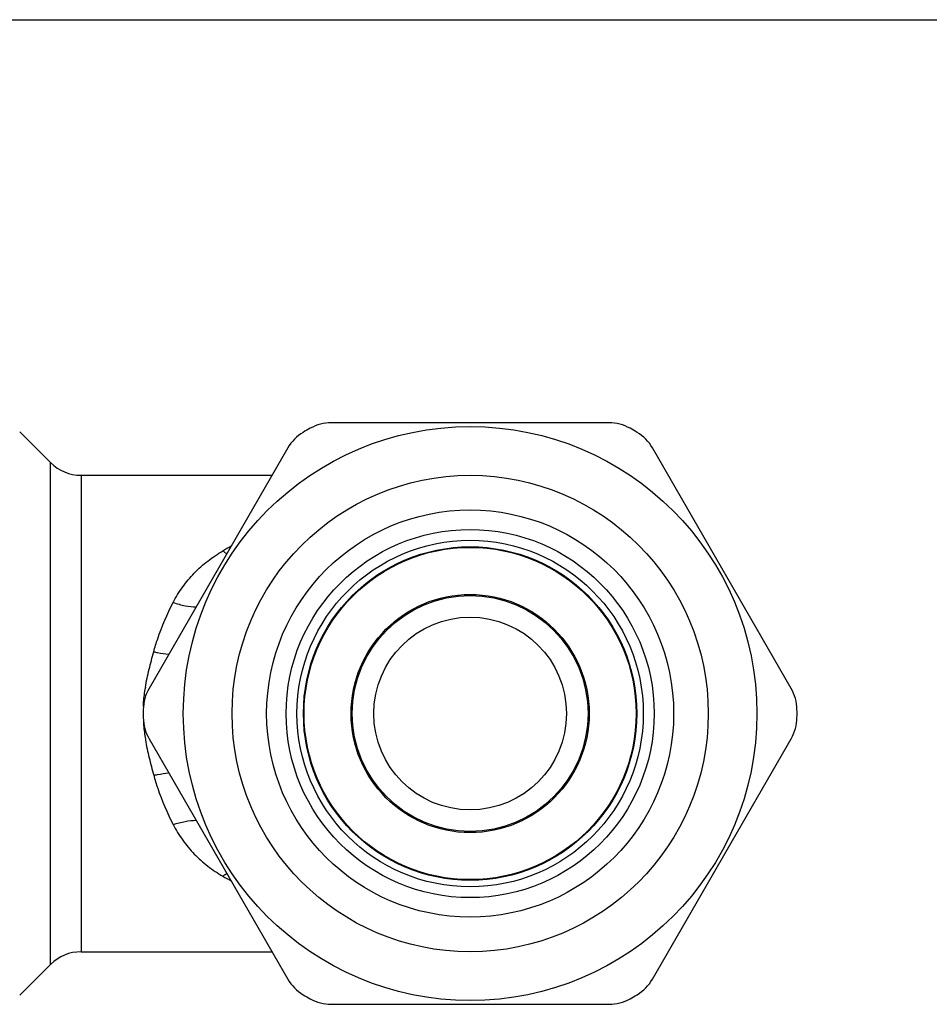
# Model space of a CAD drawing. Units: millimetres. Extents: x 0 to 297, y 0 to 210.
# Drawn here: x 106 to 148, y 165 to 210 of the extents above; entities that cross this region are included whole.
import ezdxf

# ---------------------------------------------------------------- set-up
doc = ezdxf.new("R2010")
doc.units = ezdxf.units.MM
doc.header["$LTSCALE"] = 16.335
doc.layers.get('0').update_dxf_attribs({"linetype": 'CONTINUOUS'})
for name, color, linetype in [('A_STD', 7, 'CONTINUOUS'), ('BEARBEITUNG', 7, 'CONTINUOUS'), ('KOSMETIK', 7, 'CONTINUOUS')]:
    doc.layers.add(name, color=color, linetype=linetype)

msp = doc.modelspace()

# ---------------------------------------------------------------- linework, layer by layer
at = {"color": 7, "linetype": 'Continuous'}
for p, q in [((0, 210), (297, 210)), ((106.488, 190.965), (106.479, 190.965)), ((107.902, 189.551), (106.487, 190.966)), ((109.317, 188.965), (118.137, 188.965)), ((109.317, 166.965), (118.137, 166.965)), ((106.488, 164.965), (106.479, 164.965))]:
    msp.add_line(p, q, dxfattribs=at)
at = {"color": 9, "linetype": 'Continuous'}
for p, q in [((107.902, 166.379), (107.902, 189.551)), ((109.317, 188.965), (109.317, 166.965))]:
    msp.add_line(p, q, dxfattribs=at)
for radius in [5.447, 4.45]:
    msp.add_circle((127.288, 177.965), radius, dxfattribs=at)
at = {"color": 7, "linetype": 'Continuous'}
for centre, start, end in [((109.317, 190.965), 225, 270), ((109.317, 164.965), 90, 135)]:
    msp.add_arc(centre, 2, start, end, dxfattribs=at)
at = {"color": 9, "linetype": 'Continuous'}
for centre, radius, start, end in [((123.26, 172.716), 14.746, 118.409, 120.0921), ((121.069, 177.732), 8.9, 170.6572, 170.8087), ((121.069, 178.198), 8.9, 189.1913, 189.3428), ((123.26, 183.215), 14.746, 239.9079, 241.591)]:
    msp.add_arc(centre, radius, start, end, dxfattribs=at)
for points, knots in [([(113.568, 183.095), (113.698, 183.344), (113.99, 183.822), (114.528, 184.466), (115.156, 185.023), (115.623, 185.333), (115.866, 185.474)], [0, 0, 0, 0, 0.251363, 0.49989, 0.748542, 1, 1, 1, 1]), ([(115.866, 185.474), (115.881, 185.462), (115.94, 185.417), (116.001, 185.375), (116.048, 185.345)], [0, 0, 0, 0, 0.256355, 1, 1, 1, 1]), ([(112.672, 180.817), (112.727, 181.019), (112.964, 181.801), (113.287, 182.556), (113.568, 183.095)], [0, 0, 0, 0, 0.256287, 1, 1, 1, 1]), ([(113.568, 183.095), (113.75, 183.032), (114.101, 182.935), (114.464, 182.893), (114.634, 182.894)], [0, 0, 0, 0, 0.531643, 1, 1, 1, 1]), ([(112.287, 179.177), (112.333, 179.456), (112.451, 180.006), (112.598, 180.548), (112.672, 180.817)], [0, 0, 0, 0, 0.503261, 1, 1, 1, 1]), ([(112.672, 180.817), (112.731, 180.804), (112.961, 180.758), (113.193, 180.721), (113.367, 180.702)], [0, 0, 0, 0, 0.256541, 1, 1, 1, 1]), ([(112.192, 178.286), (112.195, 178.359), (112.213, 178.649), (112.249, 178.938), (112.284, 179.154)], [0, 0, 0, 0, 0.250517, 1, 1, 1, 1]), ([(112.192, 177.645), (112.195, 177.572), (112.213, 177.281), (112.249, 176.992), (112.284, 176.777)], [0, 0, 0, 0, 0.250517, 1, 1, 1, 1]), ([(112.287, 176.753), (112.333, 176.474), (112.451, 175.925), (112.598, 175.383), (112.672, 175.113)], [0, 0, 0, 0, 0.503261, 1, 1, 1, 1]), ([(112.672, 175.113), (112.731, 175.126), (112.961, 175.173), (113.193, 175.209), (113.367, 175.229)], [0, 0, 0, 0, 0.256541, 1, 1, 1, 1]), ([(112.672, 175.113), (112.727, 174.911), (112.964, 174.13), (113.287, 173.374), (113.568, 172.836)], [0, 0, 0, 0, 0.256287, 1, 1, 1, 1]), ([(113.568, 172.836), (113.75, 172.899), (114.101, 172.995), (114.464, 173.037), (114.634, 173.036)], [0, 0, 0, 0, 0.531643, 1, 1, 1, 1]), ([(113.568, 172.836), (113.698, 172.587), (113.99, 172.108), (114.528, 171.464), (115.156, 170.907), (115.623, 170.597), (115.866, 170.456)], [0, 0, 0, 0, 0.251363, 0.49989, 0.748542, 1, 1, 1, 1]), ([(115.866, 170.456), (115.881, 170.468), (115.94, 170.513), (116.001, 170.556), (116.048, 170.586)], [0, 0, 0, 0, 0.256355, 1, 1, 1, 1])]:
    msp.add_open_spline(points, degree=3, knots=knots, dxfattribs=at)
at = {"layer": 'A_STD', "color": 7, "linetype": 'Continuous'}
msp.add_line((106.487, 164.964), (107.902, 166.379), dxfattribs=at)
at = {"layer": 'BEARBEITUNG', "color": 7, "linetype": 'Continuous'}
for p, q in [((133.698, 191.39), (120.879, 191.39)), ((118.867, 190.228), (112.457, 179.127)), ((142.119, 179.127), (135.71, 190.228)), ((112.457, 176.803), (118.867, 165.702)), ((135.71, 165.702), (142.119, 176.803)), ((120.879, 164.54), (133.698, 164.54))]:
    msp.add_line(p, q, dxfattribs=at)
for radius in [13.25, 11, 9.4, 8.5, 8, 7.7, 7.67]:
    msp.add_circle((127.288, 177.965), radius, dxfattribs=at)
for centre, radius, start, end in [((120.879, 189.39), 2, 90, 119.292), ((133.698, 189.39), 2, 60.708, 90), ((120.599, 189.228), 2, 120.708, 150), ((127.288, 177.965), 15.1, 119.292, 120.708), ((127.288, 177.965), 15.1, 59.292, 60.708), ((133.978, 189.228), 2, 30, 59.292), ((114.189, 178.127), 2, 150, 179.292), ((140.387, 178.127), 2, 0.708, 30), ((127.288, 177.965), 15.1, 179.292, 180.708), ((114.189, 177.803), 2, 180.708, 210), ((140.387, 177.803), 2, 330, 359.292), ((127.288, 177.965), 15.1, 359.292, 0.708), ((120.599, 166.702), 2, 210, 239.292), ((133.978, 166.702), 2, 300.708, 330), ((127.288, 177.965), 15.1, 239.292, 240.708), ((120.879, 166.54), 2, 240.708, 270), ((133.698, 166.54), 2, 270, 299.292), ((127.288, 177.965), 15.1, 299.292, 300.708)]:
    msp.add_arc(centre, radius, start, end, dxfattribs=at)
at = {"layer": 'KOSMETIK', "color": 7, "linetype": 'Continuous'}
msp.add_circle((127.288, 177.965), 5.5, dxfattribs=at)

doc.saveas('drawing.dxf')
